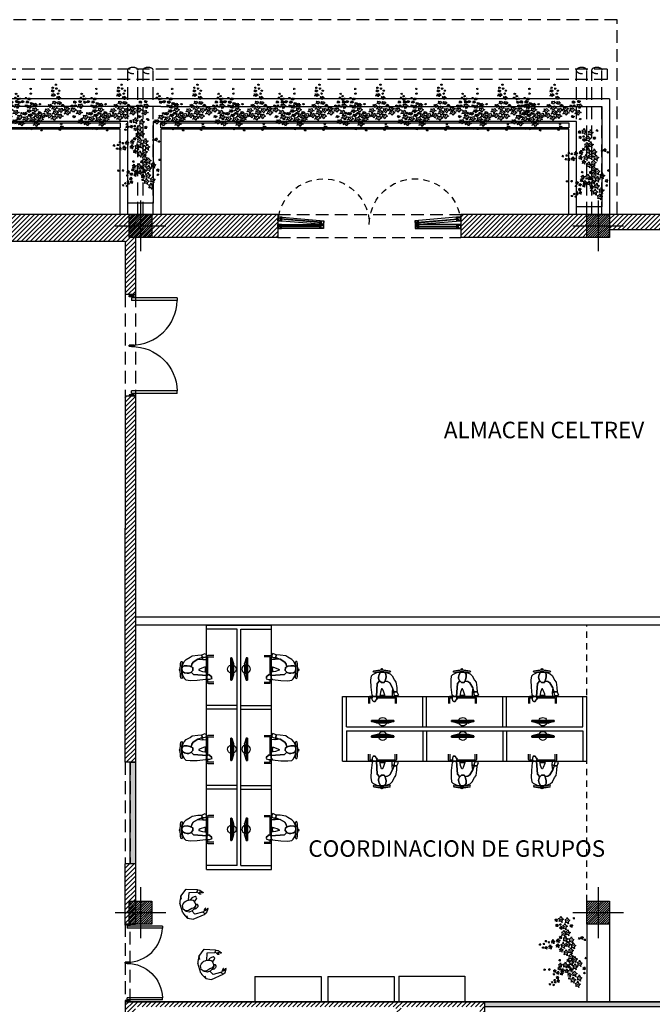
# Model space of a CAD drawing. Units: millimetres. Extents: x -1 to 166, y -10 to 76.
# Drawn here: x 118 to 130, y 52 to 72 of the extents above; entities that cross this region are included whole.
import ezdxf

# ---------------------------------------------------------------- set-up
doc = ezdxf.new("R2010")
doc.units = ezdxf.units.MM
doc.linetypes.add('HIDDEN', pattern=[0.375, 0.25, -0.125])
doc.linetypes.add('M14 Planta alta$0$HIDDEN', pattern=[0.375, 0.25, -0.125])
for name, color, linetype in [('M14 Planta alta$0$Barandal', 1, 'Continuous'), ('M14 Planta alta$0$columnas', 2, 'Continuous'), ('M14 Planta alta$0$HATCH', 8, 'Continuous'), ('M14 Planta alta$0$MB', 4, 'Continuous'), ('M14 Planta alta$0$muros 2a etapa', 7, 'M14 Planta alta$0$HIDDEN'), ('M14 Planta alta$0$Muros-tablaroca', 4, 'Continuous'), ('M14 Planta alta$0$Proy', 1, 'HIDDEN'), ('M14 Planta alta$0$TRAMA', 7, 'Continuous'), ('M14 Planta alta$0$VEGETACION', 98, 'Continuous'), ('M14 Planta alta$0$ventaneria', 5, 'Continuous'), ('M14 Planta alta$1$Muros', 6, 'Continuous'), ('Muebles', 1, 'Continuous'), ('texto-01', 3, 'Continuous')]:
    doc.layers.add(name, color=color, linetype=linetype)
doc.styles.add('texto-01', font='GOTHIC.TTF', dxfattribs={"height": 0.125})
pattern_1 = [(45, (-0.02047, -0.009093), (-0.04490128, 0.04490128), [])]
pattern_2 = [(45, (-0.02047, -0.009093), (-0.04490128, 0.04490128), [])]

# ---------------------------------------------------------------- blocks, each defined once
blk = doc.blocks.new('M14 Planta alta$0$11')
for centre, radius in [((-0.827, 0.398), 0.00113), ((-0.418, 0.484), 0.00189), ((-0.418, 0.425), 0.00113), ((-0.37, 0.532), 0.00113), ((-0.013, 0.48), 0.00113), ((0.18, 0.41), 0.00189), ((0.27, 0.396), 0.00113), ((-0.805, 0.262), 0.00378), ((-0.699, 0.193), 0.00378), ((-0.689, 0.322), 0.00189), ((-0.571, 0.224), 0.00378), ((-0.417, 0.266), 0.00378), ((-0.299, 0.282), 0.00378), ((-0.21, 0.216), 0.00378), ((-0.097, 0.194), 0.00378), ((-0.03, 0.26), 0.00378), ((0.065, 0.339), 0.00378), ((0.115, 0.237), 0.00378), ((0.249, 0.2), 0.00378), ((0.348, 0.276), 0.00378), ((0.465, 0.221), 0.00378), ((-0.857, 0.053), 0.00189), ((-0.852, 0.142), 0.00378), ((-0.755, 0.115), 0.00113), ((-0.753, 0.046), 0.00189), ((-0.689, 0.113), 0.00189), ((-0.574, 0.147), 0.00378), ((-0.507, 0.07), 0.00189), ((-0.457, 0.157), 0.00378), ((-0.453, 0.012), 0.00265), ((-0.343, 0.185), 0.00378), ((-0.342, 0.09), 0.00378), ((-0.261, 0.035), 0.00265), ((-0.193, 0.118), 0.00378), ((-0.036, 0.13), 0.00189), ((0.024, 0.177), 0.00378), ((0.046, 0.058), 0.00378), ((0.089, 0.122), 0.00189), ((0.157, 0.152), 0.00265), ((0.166, 0.064), 0.00265), ((0.249, 0.103), 0.00265), ((0.316, 0.083), 0.00113), ((0.362, 0.149), 0.00378), ((-0.459, -0.174), 0.00113), ((-0.452, -0.092), 0.00265), ((-0.36, -0.163), 0.00265), ((-0.358, -0.014), 0.00265), ((-0.071, -0.032), 0.00113), ((0.028, -0.037), 0.00265), ((0.087, -0.073), 0.00189), ((0.118, -0.169), 0.00189), ((0.136, -0.015), 0.00265), ((0.167, -0.116), 0.00189), ((0.196, -0.045), 0.00189), ((0.255, -0.14), 0.00189), ((0.322, -0.14), 0.00189), ((-0.491, -0.226), 0.00113), ((-0.447, -0.353), 0.00113), ((-0.445, -0.277), 0.00113), ((-0.376, -0.305), 0.00113), ((-0.365, -0.247), 0.00189), ((0.056, -0.36), 0.00113), ((0.069, -0.267), 0.00113), ((0.179, -0.198), 0.00113), ((0.296, -0.205), 0.00113), ((0.327, -0.262), 0.00113), ((0.339, -0.202), 0.00113), ((0.356, -0.313), 0.00113), ((0.383, -0.241), 0.00113)]:
    blk.add_circle(centre, radius)
for centre, radius, start, end in [((-0.844, 0.421), 0.0187, 264.2607, 339.7405), ((-0.849, 0.389), 0.0135, 349.0057, 74.7855), ((-0.827, 0.375), 0.0145, 45.4699, 126.0589), ((-0.812, 0.416), 0.0143, 184.8227, 286.8149), ((-0.807, 0.391), 0.0114, 94.3229, 206.9525), ((-0.446, 0.522), 0.0311, 264.2607, 339.7405), ((-0.455, 0.469), 0.0224, 349.0057, 74.7855), ((-0.434, 0.448), 0.0187, 264.2607, 339.7405), ((-0.439, 0.417), 0.0135, 349.0057, 74.7855), ((-0.418, 0.445), 0.0241, 45.4699, 126.0589), ((-0.418, 0.403), 0.0145, 45.4699, 126.0589), ((-0.402, 0.443), 0.0143, 184.8227, 286.8149), ((-0.393, 0.513), 0.0238, 184.8227, 286.8149), ((-0.397, 0.418), 0.0114, 94.3229, 206.9525), ((-0.384, 0.471), 0.0191, 94.3229, 206.9525), ((-0.386, 0.555), 0.0187, 264.2607, 339.7405), ((-0.391, 0.523), 0.0135, 349.0057, 74.7855), ((-0.37, 0.509), 0.0145, 45.4699, 126.0589), ((-0.354, 0.549), 0.0143, 184.8227, 286.8149), ((-0.349, 0.524), 0.0114, 94.3229, 206.9525), ((-0.029, 0.503), 0.0187, 264.2607, 339.7405), ((-0.035, 0.472), 0.0135, 349.0057, 74.7855), ((-0.013, 0.457), 0.0145, 45.4699, 126.0589), ((0.002, 0.498), 0.0143, 184.8227, 286.8149), ((0.007, 0.473), 0.0114, 94.3229, 206.9525), ((0.011, 0.415), 0.0622, 264.2607, 339.7405), ((0.116, 0.398), 0.0475, 184.8227, 286.8149), ((0.153, 0.448), 0.0311, 264.2607, 339.7405), ((0.144, 0.396), 0.0224, 349.0057, 74.7855), ((0.18, 0.372), 0.0241, 45.4699, 126.0589), ((0.206, 0.439), 0.0238, 184.8227, 286.8149), ((0.214, 0.398), 0.0191, 94.3229, 206.9525), ((0.253, 0.419), 0.0187, 264.2607, 339.7405), ((0.248, 0.388), 0.0135, 349.0057, 74.7855), ((0.27, 0.373), 0.0145, 45.4699, 126.0589), ((0.285, 0.414), 0.0143, 184.8227, 286.8149), ((0.29, 0.389), 0.0114, 94.3229, 206.9525), ((-0.907, 0.218), 0.0622, 264.2607, 339.7405), ((-0.86, 0.338), 0.0622, 264.2607, 339.7405), ((-0.878, 0.233), 0.0449, 349.0057, 74.7855), ((-0.801, 0.201), 0.0475, 184.8227, 286.8149), ((-0.806, 0.186), 0.0483, 45.4699, 126.0589), ((-0.755, 0.321), 0.0475, 184.8227, 286.8149), ((-0.738, 0.237), 0.0382, 94.3229, 206.9525), ((-0.754, 0.27), 0.0622, 264.2607, 339.7405), ((-0.772, 0.165), 0.0449, 349.0057, 74.7855), ((-0.717, 0.361), 0.0311, 264.2607, 339.7405), ((-0.726, 0.308), 0.0224, 349.0057, 74.7855), ((-0.689, 0.284), 0.0241, 45.4699, 126.0589), ((-0.648, 0.252), 0.0475, 184.8227, 286.8149), ((-0.664, 0.352), 0.0238, 184.8227, 286.8149), ((-0.655, 0.31), 0.0191, 94.3229, 206.9525), ((-0.632, 0.169), 0.0382, 94.3229, 206.9525), ((-0.629, 0.223), 0.0622, 264.2607, 339.7405), ((-0.625, 0.301), 0.0622, 264.2607, 339.7405), ((-0.643, 0.195), 0.0449, 349.0057, 74.7855), ((-0.571, 0.148), 0.0483, 45.4699, 126.0589), ((-0.523, 0.206), 0.0475, 184.8227, 286.8149), ((-0.52, 0.283), 0.0475, 184.8227, 286.8149), ((-0.503, 0.2), 0.0382, 94.3229, 206.9525), ((-0.512, 0.233), 0.0622, 264.2607, 339.7405), ((-0.472, 0.343), 0.0622, 264.2607, 339.7405), ((-0.49, 0.238), 0.0449, 349.0057, 74.7855), ((-0.406, 0.216), 0.0475, 184.8227, 286.8149), ((-0.418, 0.19), 0.0483, 45.4699, 126.0589), ((-0.366, 0.325), 0.0475, 184.8227, 286.8149), ((-0.398, 0.261), 0.0622, 264.2607, 339.7405), ((-0.416, 0.156), 0.0449, 349.0057, 74.7855), ((-0.35, 0.242), 0.0382, 94.3229, 206.9525), ((-0.354, 0.359), 0.0622, 264.2607, 339.7405), ((-0.372, 0.253), 0.0449, 349.0057, 74.7855), ((-0.292, 0.244), 0.0475, 184.8227, 286.8149), ((-0.299, 0.206), 0.0483, 45.4699, 126.0589), ((-0.275, 0.16), 0.0382, 94.3229, 206.9525), ((-0.248, 0.341), 0.0475, 184.8227, 286.8149), ((-0.265, 0.293), 0.0622, 264.2607, 339.7405), ((-0.283, 0.188), 0.0449, 349.0057, 74.7855), ((-0.232, 0.258), 0.0382, 94.3229, 206.9525), ((-0.159, 0.275), 0.0475, 184.8227, 286.8149), ((-0.143, 0.192), 0.0382, 94.3229, 206.9525), ((-0.152, 0.271), 0.0622, 264.2607, 339.7405), ((-0.17, 0.166), 0.0449, 349.0057, 74.7855), ((-0.046, 0.253), 0.0475, 184.8227, 286.8149), ((-0.085, 0.337), 0.0622, 264.2607, 339.7405), ((-0.103, 0.232), 0.0449, 349.0057, 74.7855), ((-0.029, 0.17), 0.0382, 94.3229, 206.9525), ((-0.03, 0.184), 0.0483, 45.4699, 126.0589), ((-0.031, 0.254), 0.0622, 264.2607, 339.7405), ((0.021, 0.319), 0.0475, 184.8227, 286.8149), ((0.038, 0.236), 0.0382, 94.3229, 206.9525), ((-0.007, 0.31), 0.0449, 349.0057, 74.7855), ((0.074, 0.236), 0.0475, 184.8227, 286.8149), ((0.065, 0.263), 0.0483, 45.4699, 126.0589), ((0.06, 0.314), 0.0622, 264.2607, 339.7405), ((0.042, 0.208), 0.0449, 349.0057, 74.7855), ((0.115, 0.161), 0.0483, 45.4699, 126.0589), ((0.133, 0.314), 0.0382, 94.3229, 206.9525), ((0.166, 0.296), 0.0475, 184.8227, 286.8149), ((0.182, 0.213), 0.0382, 94.3229, 206.9525), ((0.194, 0.277), 0.0622, 264.2607, 339.7405), ((0.176, 0.171), 0.0449, 349.0057, 74.7855), ((0.3, 0.259), 0.0475, 184.8227, 286.8149), ((0.316, 0.176), 0.0382, 94.3229, 206.9525), ((0.293, 0.352), 0.0622, 264.2607, 339.7405), ((0.275, 0.247), 0.0449, 349.0057, 74.7855), ((0.307, 0.225), 0.0622, 264.2607, 339.7405), ((0.348, 0.199), 0.0483, 45.4699, 126.0589), ((0.399, 0.335), 0.0475, 184.8227, 286.8149), ((0.413, 0.208), 0.0475, 184.8227, 286.8149), ((0.416, 0.251), 0.0382, 94.3229, 206.9525), ((0.41, 0.297), 0.0622, 264.2607, 339.7405), ((0.392, 0.192), 0.0449, 349.0057, 74.7855), ((0.516, 0.28), 0.0475, 184.8227, 286.8149), ((0.532, 0.196), 0.0382, 94.3229, 206.9525), ((-0.925, 0.113), 0.0449, 349.0057, 74.7855), ((-0.885, 0.092), 0.0311, 264.2607, 339.7405), ((-0.894, 0.039), 0.0224, 349.0057, 74.7855), ((-0.852, 0.066), 0.0483, 45.4699, 126.0589), ((-0.857, 0.015), 0.0241, 45.4699, 126.0589), ((-0.832, 0.083), 0.0238, 184.8227, 286.8149), ((-0.823, 0.041), 0.0191, 94.3229, 206.9525), ((-0.784, 0.117), 0.0382, 94.3229, 206.9525), ((-0.78, 0.085), 0.0311, 264.2607, 339.7405), ((-0.789, 0.032), 0.0224, 349.0057, 74.7855), ((-0.772, 0.138), 0.0187, 264.2607, 339.7405), ((-0.777, 0.107), 0.0135, 349.0057, 74.7855), ((-0.753, 0.008), 0.0241, 45.4699, 126.0589), ((-0.755, 0.092), 0.0145, 45.4699, 126.0589), ((-0.74, 0.133), 0.0143, 184.8227, 286.8149), ((-0.727, 0.076), 0.0238, 184.8227, 286.8149), ((-0.735, 0.108), 0.0114, 94.3229, 206.9525), ((-0.719, 0.034), 0.0191, 94.3229, 206.9525), ((-0.7, 0.117), 0.0483, 45.4699, 126.0589), ((-0.717, 0.152), 0.0311, 264.2607, 339.7405), ((-0.726, 0.099), 0.0224, 349.0057, 74.7855), ((-0.689, 0.075), 0.0241, 45.4699, 126.0589), ((-0.664, 0.143), 0.0238, 184.8227, 286.8149), ((-0.655, 0.101), 0.0191, 94.3229, 206.9525), ((-0.647, 0.118), 0.0449, 349.0057, 74.7855), ((-0.574, 0.071), 0.0483, 45.4699, 126.0589), ((-0.507, 0.122), 0.0382, 94.3229, 206.9525), ((-0.535, 0.109), 0.0311, 264.2607, 339.7405), ((-0.544, 0.056), 0.0224, 349.0057, 74.7855), ((-0.508, 0.032), 0.0241, 45.4699, 126.0589), ((-0.53, 0.128), 0.0449, 349.0057, 74.7855), ((-0.482, 0.1), 0.0238, 184.8227, 286.8149), ((-0.492, 0.065), 0.0435, 264.2607, 339.7405), ((-0.504, -0.009), 0.0314, 349.0057, 74.7855), ((-0.474, 0.058), 0.0191, 94.3229, 206.9525), ((-0.458, 0.08), 0.0483, 45.4699, 126.0589), ((-0.418, 0.053), 0.0333, 184.8227, 286.8149), ((-0.406, -0.006), 0.0267, 94.3229, 206.9525), ((-0.39, 0.132), 0.0382, 94.3229, 206.9525), ((-0.396, 0.166), 0.0622, 264.2607, 339.7405), ((-0.414, 0.061), 0.0449, 349.0057, 74.7855), ((-0.397, 0.04), 0.0435, 264.2607, 339.7405), ((-0.343, 0.108), 0.0483, 45.4699, 126.0589), ((-0.342, 0.014), 0.0483, 45.4699, 126.0589), ((-0.323, 0.027), 0.0333, 184.8227, 286.8149), ((-0.291, 0.149), 0.0475, 184.8227, 286.8149), ((-0.274, 0.065), 0.0382, 94.3229, 206.9525), ((-0.299, 0.088), 0.0435, 264.2607, 339.7405), ((-0.312, 0.015), 0.0314, 349.0057, 74.7855), ((-0.261, -0.019), 0.0338, 45.4699, 126.0589), ((-0.225, 0.076), 0.0333, 184.8227, 286.8149), ((-0.248, 0.194), 0.0622, 264.2607, 339.7405), ((-0.266, 0.089), 0.0449, 349.0057, 74.7855), ((-0.214, 0.017), 0.0267, 94.3229, 206.9525), ((-0.211, 0.14), 0.0483, 45.4699, 126.0589), ((-0.193, 0.042), 0.0483, 45.4699, 126.0589), ((-0.142, 0.177), 0.0475, 184.8227, 286.8149), ((-0.126, 0.093), 0.0382, 94.3229, 206.9525), ((-0.097, 0.118), 0.0483, 45.4699, 126.0589), ((-0.063, 0.169), 0.0311, 264.2607, 339.7405), ((-0.072, 0.116), 0.0224, 349.0057, 74.7855), ((-0.036, 0.092), 0.0241, 45.4699, 126.0589), ((-0.049, 0.149), 0.0449, 349.0057, 74.7855), ((-0.01, 0.16), 0.0238, 184.8227, 286.8149), ((-0.002, 0.118), 0.0191, 94.3229, 206.9525), ((-0.009, 0.135), 0.0622, 264.2607, 339.7405), ((-0.027, 0.029), 0.0449, 349.0057, 74.7855), ((-0.011, 0.016), 0.0435, 264.2607, 339.7405), ((0.023, 0.101), 0.0483, 45.4699, 126.0589), ((0.045, -0.018), 0.0483, 45.4699, 126.0589), ((0.063, 0.004), 0.0333, 184.8227, 286.8149), ((0.096, 0.117), 0.0475, 184.8227, 286.8149), ((0.091, 0.153), 0.0382, 94.3229, 206.9525), ((0.061, 0.16), 0.0311, 264.2607, 339.7405), ((0.052, 0.108), 0.0224, 349.0057, 74.7855), ((0.088, 0.084), 0.0241, 45.4699, 126.0589), ((0.113, 0.034), 0.0382, 94.3229, 206.9525), ((0.114, 0.151), 0.0238, 184.8227, 286.8149), ((0.097, 0.038), 0.0435, 264.2607, 339.7405), ((0.122, 0.11), 0.0191, 94.3229, 206.9525), ((0.118, 0.205), 0.0435, 264.2607, 339.7405), ((0.106, 0.131), 0.0314, 349.0057, 74.7855), ((0.128, 0.117), 0.0435, 264.2607, 339.7405), ((0.115, 0.044), 0.0314, 349.0057, 74.7855), ((0.156, 0.098), 0.0338, 45.4699, 126.0589), ((0.171, 0.026), 0.0333, 184.8227, 286.8149), ((0.166, 0.011), 0.0338, 45.4699, 126.0589), ((0.192, 0.193), 0.0333, 184.8227, 286.8149), ((0.202, 0.105), 0.0333, 184.8227, 286.8149), ((0.204, 0.134), 0.0267, 94.3229, 206.9525), ((0.214, 0.047), 0.0267, 94.3229, 206.9525), ((0.211, 0.156), 0.0435, 264.2607, 339.7405), ((0.198, 0.083), 0.0314, 349.0057, 74.7855), ((0.249, 0.124), 0.0483, 45.4699, 126.0589), ((0.249, 0.049), 0.0338, 45.4699, 126.0589), ((0.285, 0.144), 0.0333, 184.8227, 286.8149), ((0.296, 0.086), 0.0267, 94.3229, 206.9525), ((0.3, 0.106), 0.0187, 264.2607, 339.7405), ((0.294, 0.074), 0.0135, 349.0057, 74.7855), ((0.289, 0.12), 0.0449, 349.0057, 74.7855), ((0.316, 0.06), 0.0145, 45.4699, 126.0589), ((0.331, 0.1), 0.0143, 184.8227, 286.8149), ((0.336, 0.075), 0.0114, 94.3229, 206.9525), ((0.362, 0.072), 0.0483, 45.4699, 126.0589), ((0.43, 0.124), 0.0382, 94.3229, 206.9525), ((0.465, 0.144), 0.0483, 45.4699, 126.0589), ((-0.491, -0.038), 0.0435, 264.2607, 339.7405), ((-0.503, -0.112), 0.0314, 349.0057, 74.7855), ((-0.475, -0.151), 0.0187, 264.2607, 339.7405), ((-0.481, -0.183), 0.0135, 349.0057, 74.7855), ((-0.454, -0.042), 0.0338, 45.4699, 126.0589), ((-0.452, -0.145), 0.0338, 45.4699, 126.0589), ((-0.459, -0.197), 0.0145, 45.4699, 126.0589), ((-0.443, -0.157), 0.0143, 184.8227, 286.8149), ((-0.417, -0.051), 0.0333, 184.8227, 286.8149), ((-0.438, -0.182), 0.0114, 94.3229, 206.9525), ((-0.405, -0.109), 0.0267, 94.3229, 206.9525), ((-0.398, -0.109), 0.0435, 264.2607, 339.7405), ((-0.411, -0.183), 0.0314, 349.0057, 74.7855), ((-0.409, -0.034), 0.0314, 349.0057, 74.7855), ((-0.36, -0.216), 0.0338, 45.4699, 126.0589), ((-0.359, -0.067), 0.0338, 45.4699, 126.0589), ((-0.324, -0.121), 0.0333, 184.8227, 286.8149), ((-0.312, -0.18), 0.0267, 94.3229, 206.9525), ((-0.311, -0.031), 0.0267, 94.3229, 206.9525), ((-0.088, -0.009), 0.0187, 264.2607, 339.7405), ((-0.093, -0.041), 0.0135, 349.0057, 74.7855), ((-0.071, -0.055), 0.0145, 45.4699, 126.0589), ((-0.056, -0.014), 0.0143, 184.8227, 286.8149), ((-0.051, -0.04), 0.0114, 94.3229, 206.9525), ((-0.023, -0.057), 0.0314, 349.0057, 74.7855), ((0.027, -0.091), 0.0338, 45.4699, 126.0589), ((0.075, -0.054), 0.0267, 94.3229, 206.9525), ((0.06, -0.035), 0.0311, 264.2607, 339.7405), ((0.051, -0.087), 0.0224, 349.0057, 74.7855), ((0.087, -0.111), 0.0241, 45.4699, 126.0589), ((0.09, -0.131), 0.0311, 264.2607, 339.7405), ((0.081, -0.183), 0.0224, 349.0057, 74.7855), ((0.113, -0.043), 0.0238, 184.8227, 286.8149), ((0.085, -0.035), 0.0314, 349.0057, 74.7855), ((0.121, -0.085), 0.0191, 94.3229, 206.9525), ((0.118, -0.207), 0.0241, 45.4699, 126.0589), ((0.136, -0.069), 0.0338, 45.4699, 126.0589), ((0.143, -0.14), 0.0238, 184.8227, 286.8149), ((0.152, -0.181), 0.0191, 94.3229, 206.9525), ((0.139, -0.077), 0.0311, 264.2607, 339.7405), ((0.13, -0.13), 0.0224, 349.0057, 74.7855), ((0.166, -0.154), 0.0241, 45.4699, 126.0589), ((0.183, -0.032), 0.0267, 94.3229, 206.9525), ((0.163, -0.175), 0.0187, 264.2607, 339.7405), ((0.168, -0.007), 0.0311, 264.2607, 339.7405), ((0.159, -0.059), 0.0224, 349.0057, 74.7855), ((0.192, -0.086), 0.0238, 184.8227, 286.8149), ((0.194, -0.181), 0.0143, 184.8227, 286.8149), ((0.196, -0.083), 0.0241, 45.4699, 126.0589), ((0.2, -0.128), 0.0191, 94.3229, 206.9525), ((0.221, -0.015), 0.0238, 184.8227, 286.8149), ((0.229, -0.057), 0.0191, 94.3229, 206.9525), ((0.228, -0.102), 0.0311, 264.2607, 339.7405), ((0.219, -0.154), 0.0224, 349.0057, 74.7855), ((0.255, -0.178), 0.0241, 45.4699, 126.0589), ((0.281, -0.11), 0.0238, 184.8227, 286.8149), ((0.289, -0.152), 0.0191, 94.3229, 206.9525), ((0.279, -0.182), 0.0187, 264.2607, 339.7405), ((0.295, -0.102), 0.0311, 264.2607, 339.7405), ((0.286, -0.154), 0.0224, 349.0057, 74.7855), ((0.311, -0.188), 0.0143, 184.8227, 286.8149), ((0.322, -0.178), 0.0241, 45.4699, 126.0589), ((0.322, -0.179), 0.0187, 264.2607, 339.7405), ((0.348, -0.11), 0.0238, 184.8227, 286.8149), ((0.356, -0.152), 0.0191, 94.3229, 206.9525), ((0.354, -0.184), 0.0143, 184.8227, 286.8149), ((-0.508, -0.203), 0.0187, 264.2607, 339.7405), ((-0.513, -0.234), 0.0135, 349.0057, 74.7855), ((-0.491, -0.249), 0.0145, 45.4699, 126.0589), ((-0.476, -0.208), 0.0143, 184.8227, 286.8149), ((-0.471, -0.233), 0.0114, 94.3229, 206.9525), ((-0.463, -0.33), 0.0187, 264.2607, 339.7405), ((-0.469, -0.361), 0.0135, 349.0057, 74.7855), ((-0.461, -0.254), 0.0187, 264.2607, 339.7405), ((-0.467, -0.286), 0.0135, 349.0057, 74.7855), ((-0.447, -0.376), 0.0145, 45.4699, 126.0589), ((-0.445, -0.3), 0.0145, 45.4699, 126.0589), ((-0.431, -0.335), 0.0143, 184.8227, 286.8149), ((-0.43, -0.26), 0.0143, 184.8227, 286.8149), ((-0.426, -0.36), 0.0114, 94.3229, 206.9525), ((-0.425, -0.285), 0.0114, 94.3229, 206.9525), ((-0.392, -0.208), 0.0311, 264.2607, 339.7405), ((-0.401, -0.261), 0.0224, 349.0057, 74.7855), ((-0.393, -0.282), 0.0187, 264.2607, 339.7405), ((-0.398, -0.313), 0.0135, 349.0057, 74.7855), ((-0.377, -0.328), 0.0145, 45.4699, 126.0589), ((-0.365, -0.285), 0.0241, 45.4699, 126.0589), ((-0.361, -0.287), 0.0143, 184.8227, 286.8149), ((-0.356, -0.312), 0.0114, 94.3229, 206.9525), ((-0.34, -0.217), 0.0238, 184.8227, 286.8149), ((-0.331, -0.259), 0.0191, 94.3229, 206.9525), ((0.039, -0.337), 0.0187, 264.2607, 339.7405), ((0.034, -0.368), 0.0135, 349.0057, 74.7855), ((0.056, -0.382), 0.0145, 45.4699, 126.0589), ((0.053, -0.244), 0.0187, 264.2607, 339.7405), ((0.047, -0.276), 0.0135, 349.0057, 74.7855), ((0.071, -0.342), 0.0143, 184.8227, 286.8149), ((0.069, -0.29), 0.0145, 45.4699, 126.0589), ((0.076, -0.367), 0.0114, 94.3229, 206.9525), ((0.085, -0.249), 0.0143, 184.8227, 286.8149), ((0.09, -0.274), 0.0114, 94.3229, 206.9525), ((0.157, -0.207), 0.0135, 349.0057, 74.7855), ((0.179, -0.221), 0.0145, 45.4699, 126.0589), ((0.199, -0.206), 0.0114, 94.3229, 206.9525), ((0.274, -0.214), 0.0135, 349.0057, 74.7855), ((0.296, -0.228), 0.0145, 45.4699, 126.0589), ((0.316, -0.213), 0.0114, 94.3229, 206.9525), ((0.31, -0.239), 0.0187, 264.2607, 339.7405), ((0.305, -0.27), 0.0135, 349.0057, 74.7855), ((0.326, -0.285), 0.0145, 45.4699, 126.0589), ((0.317, -0.21), 0.0135, 349.0057, 74.7855), ((0.342, -0.244), 0.0143, 184.8227, 286.8149), ((0.338, -0.225), 0.0145, 45.4699, 126.0589), ((0.347, -0.269), 0.0114, 94.3229, 206.9525), ((0.339, -0.29), 0.0187, 264.2607, 339.7405), ((0.334, -0.322), 0.0135, 349.0057, 74.7855), ((0.359, -0.209), 0.0114, 94.3229, 206.9525), ((0.356, -0.336), 0.0145, 45.4699, 126.0589), ((0.371, -0.296), 0.0143, 184.8227, 286.8149), ((0.376, -0.321), 0.0114, 94.3229, 206.9525), ((0.367, -0.218), 0.0187, 264.2607, 339.7405), ((0.361, -0.25), 0.0135, 349.0057, 74.7855), ((0.383, -0.264), 0.0145, 45.4699, 126.0589), ((0.398, -0.224), 0.0143, 184.8227, 286.8149), ((0.403, -0.249), 0.0114, 94.3229, 206.9525)]:
    blk.add_arc(centre, radius, start, end)
blk = doc.blocks.new('M14 Planta alta$0$patatipo01')
at = {"layer": 'M14 Planta alta$0$Barandal', "elevation": 0}
blk.add_lwpolyline([(1.725, 8.6), (1.725, 0.4), (1.625, 0.4), (1.625, 8.6), (1.725, 8.6)], dxfattribs=at)
at = {"layer": 'M14 Planta alta$0$MB'}
for p, q in [((2.05, -0.4), (2.05, 8.6)), ((2.2, -0.4), (2.2, 8.6)), ((1.6, 0.25), (1.6, 0.25)), ((1.6, -0.4), (-0.075, -0.4))]:
    blk.add_line(p, q, dxfattribs=at)
at = {"layer": 'M14 Planta alta$0$MB', "elevation": 0}
for points in [[(-0.075, 0.4), (1.6, 0.4), (1.6, 8.6)], [(1.75, -0.4), (1.75, -0.25), (0.15, -0.25), (0.15, 0.25), (1.75, 0.25), (1.75, 8.6)]]:
    blk.add_lwpolyline(points, dxfattribs=at)
at = {"layer": 'M14 Planta alta$0$Proy'}
for p, q in [((-0.075, 0.25), (2.756, 0.25)), ((-0.075, 0.05), (2.756, 0.05)), ((-0.075, -0.05), (2.756, -0.05)), ((-0.075, -0.25), (2.756, -0.25))]:
    blk.add_line(p, q, dxfattribs=at)
for centre in [(2.756, 0.15), (2.756, -0.15)]:
    blk.add_ellipse(centre, major_axis=(0, 0.1), ratio=0.652702, dxfattribs=at)
at = {"layer": 'M14 Planta alta$0$VEGETACION'}
for p, rotation in [((2.05, 8.259), 99.99999998903867), ((2.05, 7.059), 99.99999998903867), ((2.05, 5.859), 99.99999998903867), ((2.05, 4.478), 99.99999998903867), ((2.05, 3.287), 99.99999998903867), ((2.05, 2.042), 99.99999998903867), ((2.05, 0.751), 99.99999998903867), ((0.903, 0.095), 189.9999999890387)]:
    blk.add_blockref('M14 Planta alta$0$11', p, dxfattribs=dict(at, rotation=rotation))
blk = doc.blocks.new('M14 Planta alta$0$patatipo05')
at = {"layer": 'M14 Planta alta$0$Barandal', "elevation": 0}
blk.add_lwpolyline([(-8.6, 1.725), (-0.575, 1.725), (-0.575, 1.625), (-8.6, 1.625), (-8.6, 1.725)], dxfattribs=at)
at = {"layer": 'M14 Planta alta$0$MB'}
for p, q in [((0.225, 2.2), (-8.6, 2.2)), ((0.225, 2.2), (0.225, -0.075)), ((-0.425, 1.6), (-0.425, 1.6))]:
    blk.add_line(p, q, dxfattribs=at)
at = {"layer": 'M14 Planta alta$0$MB', "elevation": 0}
for points in [[(-8.6, 2.05), (0.075, 2.05), (0.075, 0.075), (-0.425, 0.075), (-0.425, 1.75), (-8.6, 1.75)], [(-0.575, -0.075), (-0.575, 1.6), (-8.6, 1.6)]]:
    blk.add_lwpolyline(points, dxfattribs=at)
at = {"layer": 'M14 Planta alta$0$Proy'}
for p, q in [((-0.425, -0.075), (-0.425, 2.756)), ((-0.225, -0.075), (-0.225, 2.756)), ((-0.125, -0.075), (-0.125, 2.756)), ((0.075, -0.075), (0.075, 2.756))]:
    blk.add_line(p, q, dxfattribs=at)
for centre in [(-0.325, 2.756), (-0.025, 2.756)]:
    blk.add_ellipse(centre, major_axis=(-0.1, 0), ratio=0.652702, dxfattribs=at)
at = {"layer": 'M14 Planta alta$0$VEGETACION'}
for p, rotation in [((-8.259, 2.05), 189.999999989039), ((-7.059, 2.05), 189.999999989039), ((-5.859, 2.05), 189.999999989039), ((-4.659, 2.05), 189.999999989039), ((-3.459, 2.05), 189.999999989039), ((-2.259, 2.05), 189.999999989039), ((-1.234, 2.05), 189.999999989039), ((-0.27, 0.693), 279.999999989039)]:
    blk.add_blockref('M14 Planta alta$0$11', p, dxfattribs=dict(at, rotation=rotation))
blk = doc.blocks.new('M14 Planta alta$0$c45')
at = {"layer": 'M14 Planta alta$0$columnas'}
h = blk.add_hatch(dxfattribs=at)
h.set_pattern_fill('ANSI31', color=30, scale=0.01, style=0)
h.paths.add_polyline_path([(-0.225, 0.225), (0.225, 0.225), (0.225, -0.225), (-0.225, -0.225)])
at = {"layer": 'M14 Planta alta$0$columnas', "color": 7}
blk.add_lwpolyline([(-0.225, 0.225), (0.225, 0.225), (0.225, -0.225), (-0.225, -0.225)], close=True, dxfattribs=at)
at = {"layer": 'M14 Planta alta$0$TRAMA', "color": 5}
for p, q in [((0, 0.5), (0, -0.5)), ((0, 0.5), (0, -0.5)), ((-0.5, 0), (0.5, 0)), ((-0.5, 0), (0.5, 0)), ((-0.5, 0), (0.5, 0))]:
    blk.add_line(p, q, dxfattribs=at)
blk = doc.blocks.new('M14 Planta alta$0$pta-al-90')
at = {"layer": 'M14 Planta alta$0$ventaneria', "color": 150}
for p, q in [((0.85, 0.005), (0.05, 0.005)), ((0.85, -0.005), (0.05, -0.005))]:
    blk.add_line(p, q, dxfattribs=at)
at = {"layer": 'M14 Planta alta$0$ventaneria', "color": 1}
blk.add_lwpolyline([(0, 0.0375), (0, -0.0375), (0.9, -0.0375), (0.9, 0.0375)], close=True, dxfattribs=at)
at = {"layer": 'M14 Planta alta$0$ventaneria', "color": 5}
for points in [[(0.075, -0.0075), (0.075, -0.0375), (0, -0.0375), (0, 0.0375), (0.075, 0.0375), (0.075, 0.0075), (0.05, 0.0075), (0.05, -0.0075)], [(0.0675, -0.015), (0.0675, -0.03), (0.0075, -0.03), (0.0075, 0.03), (0.0675, 0.03), (0.0675, 0.015), (0.0425, 0.015), (0.0425, -0.015)], [(0.825, -0.0075), (0.825, -0.0375), (0.9, -0.0375), (0.9, 0.0375), (0.825, 0.0375), (0.825, 0.0075), (0.85, 0.0075), (0.85, -0.0075)], [(0.8325, -0.015), (0.8325, -0.03), (0.8925, -0.03), (0.8925, 0.03), (0.8325, 0.03), (0.8325, 0.015), (0.8575, 0.015), (0.8575, -0.015)]]:
    blk.add_lwpolyline(points, close=True, dxfattribs=at)
blk = doc.blocks.new('*U61')
at = {"layer": 'M14 Planta alta$0$Proy', "ltscale": 0.5}
for centre, start, end in [((1.5, -0.038), 189.7802, 0), ((3.3, -0.038), 180, 350.2198)]:
    blk.add_arc(centre, 0.9, start, end, dxfattribs=at)
blk.add_blockref('M14 Planta alta$0$pta-al-90', (0.6, 0))
at = {"xscale": -1}
blk.add_blockref('M14 Planta alta$0$pta-al-90', (4.2, 0), dxfattribs=at)
at = {"rotation": 4.999999999999949}
blk.add_blockref('M14 Planta alta$0$pta-al-90', (0.607, -0.153), dxfattribs=at)
at = {"xscale": -1, "rotation": 355.0000000000178}
blk.add_blockref('M14 Planta alta$0$pta-al-90', (4.193, -0.153), dxfattribs=at)
blk = doc.blocks.new('M14 Planta alta$0$M14 Planta alta$0$puerta')
for p, q in [((-0.305, 0.397), (-0.305, -0.503)), ((-0.305, 0.397), (-0.255, 0.397)), ((-0.255, 0.397), (-0.255, -0.503)), ((-0.33, -0.453), (-0.355, -0.453)), ((-0.355, -0.453), (-0.355, -0.553)), ((-0.33, -0.553), (-0.355, -0.553)), ((-0.33, -0.453), (-0.33, -0.553)), ((-0.305, -0.503), (-0.255, -0.503)), ((0.645, -0.453), (0.62, -0.453)), ((0.62, -0.453), (0.62, -0.553)), ((0.645, -0.553), (0.62, -0.553)), ((0.645, -0.453), (0.645, -0.553))]:
    blk.add_line(p, q)
blk.add_arc((-0.28, -0.503), 0.9, 0, 88.4082)
blk = doc.blocks.new('HOMBRE')
at = {"color": 8}
for p, q in [((-0.188, 0.056), (-0.218, -0.048)), ((-0.132, 0.075), (-0.188, 0.056)), ((-0.073, 0.146), (0.123, 0.185)), ((-0.069, 0.019), (-0.052, 0.077)), ((-0.051, -0.04), (-0.069, 0.019)), ((-0.052, 0.077), (-0.003, 0.133)), ((-0.031, 0.1), (-0.034, 0.026)), ((-0.034, 0.026), (-0.001, -0.041)), ((-0.003, 0.133), (0.072, 0.139)), ((0.072, 0.139), (0.101, 0.122)), ((0.101, 0.122), (0.137, 0.086)), ((0.137, 0.086), (0.151, 0.066)), ((0.151, 0.066), (0.159, 0.037)), ((0.159, 0.037), (0.166, 0.012)), ((0.305, -0.009), (0.165, 0.014)), ((0.166, 0.012), (0.167, -0.008)), ((0.194, 0.144), (0.257, 0.15)), ((0.257, 0.152), (0.387, 0.038)), ((0.387, 0.038), (0.354, -0.183)), ((-0.218, -0.048), (-0.139, -0.29)), ((-0.125, -0.09), (-0.053, -0.035)), ((-0.096, -0.242), (-0.125, -0.09)), ((-0.012, -0.091), (-0.051, -0.04)), ((-0.021, -0.112), (-0.028, -0.071)), ((0.03, -0.117), (-0.012, -0.091)), ((-0.001, -0.041), (0.012, -0.096)), ((0.012, -0.096), (0.034, -0.116)), ((0.059, -0.122), (0.03, -0.117)), ((0.034, -0.116), (0.059, -0.122)), ((0.136, -0.1), (0.059, -0.122)), ((0.111, -0.106), (0.136, -0.1)), ((0.127, -0.102), (0.127, -0.102)), ((0.155, -0.078), (0.136, -0.1)), ((0.136, -0.1), (0.149, -0.083)), ((0.167, -0.008), (0.155, -0.078)), ((0.201, -0.06), (0.164, -0.024)), ((0.278, -0.201), (0.3, -0.185)), ((0.3, -0.162), (0.305, -0.009)), ((0.307, -0.167), (0.3, -0.162)), ((0.3, -0.185), (0.307, -0.167)), ((0.312, -0.168), (0.307, -0.167)), ((0.329, -0.178), (0.312, -0.168)), ((0.337, -0.176), (0.329, -0.178)), ((0.354, -0.183), (0.337, -0.176)), ((0.348, -0.181), (0.34, -0.232)), ((-0.139, -0.29), (-0.126, -0.276)), ((-0.135, -0.285), (-0.106, -0.328)), ((-0.126, -0.276), (-0.119, -0.274)), ((-0.119, -0.274), (-0.103, -0.255)), ((-0.106, -0.328), (-0.036, -0.358)), ((-0.103, -0.255), (-0.1, -0.253)), ((-0.1, -0.253), (-0.096, -0.247)), ((-0.089, -0.269), (-0.1, -0.253)), ((-0.096, -0.247), (-0.096, -0.242)), ((-0.062, -0.275), (-0.089, -0.269)), ((-0.038, -0.337), (-0.077, -0.297)), ((-0.077, -0.297), (-0.049, -0.298)), ((-0.039, -0.288), (-0.062, -0.275)), ((-0.049, -0.298), (-0.036, -0.306)), ((-0.027, -0.302), (-0.039, -0.288)), ((-0.028, -0.355), (-0.038, -0.337)), ((-0.036, -0.306), (-0.029, -0.308)), ((-0.029, -0.308), (-0.026, -0.306)), ((-0.026, -0.303), (-0.027, -0.302)), ((-0.026, -0.306), (-0.026, -0.303)), ((0.257, -0.24), (0.262, -0.223)), ((0.267, -0.24), (0.257, -0.24)), ((0.262, -0.223), (0.278, -0.201)), ((0.276, -0.227), (0.267, -0.24)), ((0.3, -0.216), (0.276, -0.227)), ((0.28, -0.288), (0.281, -0.268)), ((0.289, -0.288), (0.28, -0.288)), ((0.281, -0.268), (0.3, -0.216)), ((0.34, -0.232), (0.289, -0.288))]:
    blk.add_line(p, q, dxfattribs=at)
for centre, radius, start, end in [((0.097, -0.191), 0.377, 116.7179, 139.127), ((0.097, -0.191), 0.377, 64.8495, 85.9344), ((0.11, -0.055), 0.142, 203.6036, 231.059), ((0.033, -0.124), 0.0436, 252.8777, 309.7746), ((-0.055, -0.123), 0.121, 343.499, 1.4077), ((0.23, -0.039), 0.121, 211.8617, 251.7058), ((0.18, -0.111), 0.0436, 285.4301, 342.3271), ((0.079, -0.135), 0.142, 4.1458, 31.6012), ((-0.035, -0.351), 0.00764, 258.4663, 329.2213)]:
    blk.add_arc(centre, radius, start, end, dxfattribs=at)
blk = doc.blocks.new('tv.flat')
blk.add_line((49.246, -25.872), (50.232, -25.872))
blk.add_lwpolyline([(49.239, -25.924), (49.239, -25.882, -0.331206), (49.246, -25.872), (49.487, -25.8, -0.072993), (49.49, -25.799), (49.987, -25.799, -0.072993), (49.99, -25.8), (50.232, -25.872, -0.331206), (50.239, -25.882), (50.239, -25.924)], format="xyb", close=True)
blk.add_lwpolyline([(49.239, -25.924), (50.239, -25.924), (50.239, -25.882), (49.239, -25.882)], close=True)
blk.add_lwpolyline([(49.993, -25.799), (49.921, -25.82), (49.739, -25.82), (49.557, -25.82), (49.485, -25.799)])
blk = doc.blocks.new('A$C756B7E42')
for p, q in [((0.138, 0.262), (0.137, 0.225)), ((0.137, 0.225), (0.161, 0.212)), ((0.151, 0.286), (0.138, 0.262)), ((0.212, 0.26), (0.151, 0.286)), ((0.161, 0.212), (0.21, 0.21)), ((0.283, 0.183), (0.197, 0.174)), ((0.212, 0.26), (0.21, 0.21)), ((0.21, 0.21), (0.212, 0.26)), ((0.21, 0.21), (0.283, 0.183)), ((0.286, 0.257), (0.212, 0.26)), ((0.283, 0.183), (0.368, 0.131)), ((0.368, 0.131), (0.283, 0.183)), ((0.384, 0.242), (0.286, 0.257)), ((0.42, 0.216), (0.384, 0.242)), ((0.493, 0.176), (0.42, 0.216)), ((0.529, 0.138), (0.493, 0.176)), ((0.197, 0.174), (0.126, 0.176)), ((0.126, 0.049), (0.168, 0.039)), ((0.168, 0.039), (0.241, 0.012)), ((0.241, 0.012), (0.265, -0.001)), ((0.368, 0.131), (0.392, 0.093)), ((0.392, 0.093), (0.368, 0.131)), ((0.377, 0.032), (0.376, -0.017)), ((0.376, -0.017), (0.377, 0.032)), ((0.427, 0.055), (0.377, 0.032)), ((0.377, 0.032), (0.402, 0.043)), ((0.392, 0.093), (0.402, 0.043)), ((0.402, 0.043), (0.392, 0.093)), ((0.402, 0.043), (0.427, 0.055)), ((0.477, 0.066), (0.427, 0.055)), ((0.427, 0.055), (0.477, 0.066)), ((0.526, 0.064), (0.477, 0.066)), ((0.477, 0.066), (0.526, 0.064)), ((0.551, 0.051), (0.526, 0.064)), ((0.526, 0.064), (0.551, 0.051)), ((0.552, 0.088), (0.529, 0.138)), ((0.562, 0.026), (0.551, 0.051)), ((0.551, 0.051), (0.562, 0.026)), ((0.563, 0.038), (0.552, 0.088)), ((0.56, -0.036), (0.562, 0.026)), ((0.562, 0.026), (0.563, 0.038)), ((0.573, 0.017), (0.562, 0.017)), ((0.038, -0.155), (0.037, -0.167)), ((0.037, -0.167), (0.074, -0.18)), ((0.038, -0.155), (0.039, -0.13)), ((0.039, -0.13), (0.038, -0.155)), ((0.039, -0.13), (0.076, -0.106)), ((0.076, -0.106), (0.039, -0.13)), ((0.076, -0.106), (0.077, -0.094)), ((0.077, -0.094), (0.076, -0.106)), ((0.077, -0.094), (0.126, -0.108)), ((0.126, -0.108), (0.077, -0.094)), ((0.099, -0.181), (0.124, -0.17)), ((0.126, -0.108), (0.124, -0.157)), ((0.124, -0.157), (0.126, -0.108)), ((0.124, -0.157), (0.148, -0.183)), ((0.136, -0.17), (0.124, -0.157)), ((0.124, -0.17), (0.136, -0.17)), ((0.202, -0.036), (0.126, -0.048)), ((0.361, -0.091), (0.126, -0.108)), ((0.126, -0.108), (0.361, -0.091)), ((0.265, -0.014), (0.202, -0.036)), ((0.265, -0.001), (0.265, -0.014)), ((0.405, -0.049), (0.361, -0.091)), ((0.361, -0.091), (0.405, -0.049)), ((0.376, -0.017), (0.411, -0.056)), ((0.405, -0.049), (0.376, -0.017)), ((0.411, -0.056), (0.405, -0.049)), ((0.411, -0.056), (0.448, -0.069)), ((0.448, -0.069), (0.411, -0.056)), ((0.448, -0.069), (0.473, -0.07)), ((0.473, -0.07), (0.448, -0.069)), ((0.473, -0.07), (0.522, -0.059)), ((0.522, -0.059), (0.473, -0.07)), ((0.493, -0.194), (0.519, -0.17)), ((0.519, -0.17), (0.545, -0.122)), ((0.522, -0.059), (0.56, -0.036)), ((0.56, -0.036), (0.522, -0.059)), ((0.545, -0.122), (0.559, -0.085)), ((0.559, -0.085), (0.56, -0.036)), ((0.573, -0.037), (0.56, -0.037)), ((0.074, -0.18), (0.099, -0.181)), ((0.148, -0.183), (0.295, -0.2)), ((0.295, -0.2), (0.419, -0.204)), ((0.419, -0.204), (0.493, -0.194))]:
    blk.add_line(p, q)
for points in [[(0, 0.25), (0.096, 0.25, -0.414214), (0.126, 0.22), (0.126, -0.09)], [(0.103, -0.111), (0.103, 0.22, 0.414214), (0.096, 0.227), (0, 0.227)], [(0.185, 0.174, -0.29768), (0.226, 0.201), (0.235, 0.201)], [(0.152, -0.044, -0.046368), (0.152, 0.042, -0.046368)], [(0, -0.227), (0.096, -0.227, 0.414214), (0.103, -0.22), (0.103, -0.179)], [(0.126, -0.184), (0.126, -0.22, -0.414214), (0.096, -0.25), (0, -0.25)]]:
    blk.add_lwpolyline(points, format="xyb")
for points in [[(0.614, -0.028), (0.602, -0.028), (0.602, 0.008), (0.614, 0.008)], [(0.619, -0.014), (0.614, -0.014), (0.614, -0.005), (0.619, -0.005)]]:
    blk.add_lwpolyline(points, close=True)
for centre, radius, start, end in [((-0.324, 0.005), 0.0756, 112.6646, 247.3354), ((-0.324, 0.005), 0.0756, 286.0058, 73.9942), ((0.573, 0.129), 0.0135, 359.978, 179.978), ((-0.146, -0.01), 0.719, 348.8674, 11.109), ((-0.146, -0.01), 0.746, 348.8674, 11.109), ((0.573, -0.149), 0.0135, 179.978, 352.3177)]:
    blk.add_arc(centre, radius, start, end)
at = {"xscale": -0.3999999999999949, "yscale": 0.399999999999995, "zscale": 0.399999999999996, "rotation": 89.99999260459464}
blk.add_blockref('tv.flat', (-10.672, 19.901), dxfattribs=at)
blk = doc.blocks.new('estaciones de trabajo')
for p, q in [((459.415, 165.812), (459.415, 164.537)), ((459.415, 165.812), (464.216, 165.812)), ((459.491, 165.212), (459.491, 165.812)), ((460.991, 165.212), (460.991, 165.812)), ((461.066, 165.212), (461.066, 165.812)), ((462.566, 165.212), (462.566, 165.812)), ((462.641, 165.212), (462.641, 165.812)), ((464.141, 165.212), (464.141, 165.812)), ((464.216, 165.812), (464.216, 164.537)), ((459.491, 165.212), (464.141, 165.212)), ((459.491, 165.137), (464.141, 165.137)), ((459.491, 165.137), (459.491, 164.537)), ((460.991, 165.137), (460.991, 164.537)), ((461.066, 165.137), (461.066, 164.537)), ((462.566, 165.137), (462.566, 164.537)), ((462.641, 165.137), (462.641, 164.537)), ((464.141, 165.137), (464.141, 164.537)), ((459.415, 164.537), (464.216, 164.537))]:
    blk.add_line(p, q)
at = {"rotation": 270}
for p, xscale, yscale, zscale in [((460.198, 165.671), -1.100000000000023, 1.100000000000023, 1.1), ((461.773, 165.671), -1.100000000000023, 1.100000000000023, 1.1), ((463.348, 165.671), -1.100000000000023, 1.100000000000023, 1.1), ((460.198, 164.678), 1.100000000000001, 1.100000000000001, 1.100000000000001), ((461.773, 164.678), 1.100000000000001, 1.100000000000001, 1.100000000000001), ((463.348, 164.678), 1.100000000000001, 1.100000000000001, 1.100000000000001)]:
    blk.add_blockref('A$C756B7E42', p, dxfattribs=dict(at, xscale=xscale, yscale=yscale, zscale=zscale))

msp = doc.modelspace()

# ---------------------------------------------------------------- hatches: boundary and pattern name
at = {"layer": 'M14 Planta alta$0$HATCH'}
h = msp.add_hatch(dxfattribs=at)
h.set_pattern_fill('ANSI31', color=256, scale=0.02, style=0)
h.set_pattern_definition(pattern_1)
h.paths.add_polyline_path([(122.779, 67.716), (117.43, 67.716), (117.43, 67.666), (117.38, 67.666), (117.38, 67.241), (117.43, 67.241), (117.43, 67.191), (119.779, 67.191), (119.779, 66.141), (119.979, 66.141), (119.979, 67.266), (122.779, 67.266)])
h = msp.add_hatch(dxfattribs=at)
h.set_pattern_fill('ANSI31', color=256, scale=0.02, style=0)
h.set_pattern_definition(pattern_1)
h.paths.add_polyline_path([(128.855, 67.716), (126.38, 67.716), (126.38, 67.266), (128.855, 67.266)])
h.paths.add_polyline_path([(130.33, 67.716), (129.305, 67.716), (129.305, 67.416), (130.33, 67.416)])
h.paths.add_polyline_path([(131.33, 67.716), (130.83, 67.716), (130.83, 67.416), (131.33, 67.416)])
h.paths.add_polyline_path([(132.33, 67.716), (131.83, 67.716), (131.83, 67.416), (132.33, 67.416)])
h.paths.add_polyline_path([(133.98, 67.716), (132.83, 67.716), (132.83, 67.416), (133.98, 67.416)])
h.paths.add_polyline_path([(134.98, 67.716), (134.48, 67.716), (134.48, 67.416), (134.98, 67.416)])
h.paths.add_polyline_path([(135.98, 67.716), (135.48, 67.716), (135.48, 67.416), (135.98, 67.416)])
h.paths.add_polyline_path([(137.855, 67.716), (136.48, 67.716), (136.48, 67.416), (137.855, 67.416)])
h = msp.add_hatch(dxfattribs=at)
h.set_pattern_fill('ANSI31', color=256, scale=0.02, style=0)
h.set_pattern_definition(pattern_2)
h.paths.add_polyline_path([(119.98, 64.141), (119.78, 64.141), (119.78, 61.55), (119.78, 56.948), (119.98, 56.948)])
h.paths.add_polyline_path([(119.98, 54.948), (119.78, 54.948), (119.78, 53.766), (119.98, 53.766)])
for points in [[(119.98, 54.948), (119.88, 54.948), (119.88, 56.948), (119.98, 56.948)], [(131.025, 52.141), (126.854, 52.141), (126.854, 52.241), (131.025, 52.241)]]:
    msp.add_hatch(color=256, dxfattribs=at).paths.add_polyline_path(points)
h = msp.add_hatch(dxfattribs=at)
h.set_pattern_fill('ANSI31', color=256, scale=0.02, style=0)
h.set_pattern_definition(pattern_2)
h.paths.add_polyline_path([(138.305, 54.333), (138.105, 54.333), (138.105, 52.241), (131.025, 52.241), (131.025, 49.579), (131.125, 49.579), (131.125, 52.141), (132.754, 52.141), (132.754, 49.679), (132.025, 49.679), (132.025, 49.579), (132.754, 49.579), (132.754, 45.666), (128.954, 45.666), (128.954, 46.441), (128.854, 46.441), (128.854, 45.566), (132.854, 45.566), (132.854, 52.141), (138.105, 52.141), (138.105, 47.77), (137.854, 47.77), (137.854, 47.67), (137.854, 46.522), (138.105, 46.522), (138.105, 44.496), (138.305, 44.496)])
h.paths.add_polyline_path([(129.254, 49.579), (130.125, 49.579), (130.125, 49.679), (128.854, 49.679), (128.854, 49.179), (129.154, 49.179), (129.154, 47.841), (128.854, 47.841), (128.854, 47.341), (129.754, 47.341), (129.754, 47.441), (129.254, 47.441)])
h.paths.add_polyline_path([(132.854, 45.216), (132.404, 45.216), (132.404, 44.766), (132.854, 44.766)], flags=17)
h.paths.add_polyline_path([(126.854, 47.441), (126.104, 47.441), (126.104, 47.341), (126.754, 47.341), (126.754, 44.841), (125.204, 44.841), (125.204, 47.441), (125.104, 47.441), (125.104, 44.841), (119.98, 44.841), (119.98, 47.041), (119.78, 47.041), (119.78, 41.991), (120.33, 41.991), (120.33, 42.191), (119.98, 42.191), (119.98, 44.666), (120.33, 44.666), (120.33, 44.741), (122.98, 44.741), (122.98, 44.741), (126.854, 44.741)])
h.paths.add_polyline_path([(122.98, 41.991), (122.83, 41.991), (122.83, 40.291), (122.98, 40.291)])
h.paths.add_polyline_path([(126.554, 48.541), (119.98, 48.541), (119.98, 48.741), (119.78, 48.741), (119.78, 48.241), (119.98, 48.241), (119.98, 48.441), (126.554, 48.441)])
h.paths.add_polyline_path([(119.98, 52.141), (125.104, 52.141), (125.104, 49.541), (125.204, 49.541), (125.204, 52.141), (126.754, 52.141), (126.754, 49.641), (126.104, 49.641), (126.104, 49.541), (126.854, 49.541), (126.854, 52.241), (119.78, 52.241), (119.78, 49.941), (119.98, 49.941)])

# ---------------------------------------------------------------- linework, layer by layer
at = {"layer": 'M14 Planta alta$0$muros 2a etapa', "color": 252, "ltscale": 0.5}
msp.add_line((128.855, 54.216), (128.855, 59.641), dxfattribs=at)
at = {"layer": 'M14 Planta alta$0$Muros-tablaroca'}
msp.add_lwpolyline([(119.98, 54.948), (119.88, 54.948), (119.88, 56.948), (119.98, 56.948)], close=True, dxfattribs=at)
at = {"layer": 'M14 Planta alta$0$Muros-tablaroca', "elevation": 0}
msp.add_lwpolyline([(131.025, 52.141), (126.854, 52.141), (126.854, 52.241), (131.025, 52.241)], close=True, dxfattribs=at)
at = {"layer": 'M14 Planta alta$0$Proy'}
for p, q in [((129.455, 71.545), (65.705, 71.545)), ((129.455, 67.716), (129.455, 71.545)), ((129.255, 70.57), (65.705, 70.57)), ((129.255, 70.57), (129.255, 70.37)), ((129.255, 70.37), (65.705, 70.37)), ((122.779, 67.716), (126.38, 67.716)), ((122.779, 67.266), (126.379, 67.266)), ((119.78, 66.141), (119.78, 64.141)), ((119.98, 66.141), (119.98, 64.141)), ((119.78, 56.948), (119.78, 56.948)), ((119.78, 56.948), (119.78, 54.948)), ((119.78, 56.948), (119.78, 56.948)), ((119.88, 56.948), (119.88, 54.948)), ((119.88, 56.948), (119.88, 54.948)), ((119.98, 56.948), (119.98, 54.948)), ((119.98, 56.948), (119.98, 54.948)), ((119.78, 53.766), (119.78, 52.241)), ((119.78, 53.766), (119.78, 52.241)), ((119.88, 52.241), (119.88, 53.766)), ((119.88, 52.241), (119.88, 53.766))]:
    msp.add_line(p, q, dxfattribs=at)
at = {"layer": 'M14 Planta alta$1$Muros', "linetype": 'ByBlock', "ltscale": 3}
for p, q in [((122.779, 67.716), (122.779, 67.266)), ((130.33, 67.716), (126.38, 67.716)), ((126.38, 67.716), (126.38, 67.266)), ((130.33, 67.416), (129.305, 67.416)), ((117.43, 67.191), (119.779, 67.191)), ((117.98, 67.191), (119.779, 67.191)), ((119.779, 67.191), (119.779, 66.141)), ((119.78, 67.191), (119.78, 66.141)), ((119.78, 67.191), (119.78, 66.141)), ((119.78, 67.191), (119.78, 66.141)), ((122.779, 67.266), (119.979, 67.266)), ((119.98, 67.266), (119.98, 66.141)), ((119.98, 67.266), (119.98, 66.141)), ((119.98, 67.266), (119.98, 66.141)), ((129.305, 67.266), (126.38, 67.266)), ((119.98, 66.141), (119.78, 66.141)), ((119.98, 66.141), (119.78, 66.141)), ((119.98, 66.141), (119.78, 66.141)), ((119.98, 64.141), (119.78, 64.141)), ((119.78, 64.141), (119.78, 61.55)), ((119.98, 64.141), (119.78, 64.141)), ((119.98, 64.141), (119.98, 56.948)), ((119.78, 56.948), (119.78, 61.55)), ((119.78, 56.948), (119.78, 60.717)), ((119.98, 60.719), (119.98, 56.948)), ((119.98, 56.948), (119.78, 56.948)), ((119.98, 56.948), (119.78, 56.948)), ((119.78, 53.766), (119.78, 54.948)), ((119.98, 54.948), (119.78, 54.948)), ((119.78, 53.766), (119.78, 54.948)), ((119.98, 54.948), (119.78, 54.948)), ((119.98, 54.948), (119.98, 53.766)), ((119.98, 54.948), (119.98, 53.766)), ((119.78, 52.241), (119.78, 49.941)), ((119.78, 52.241), (126.854, 52.241)), ((119.78, 52.241), (119.78, 51.62)), ((126.854, 49.541), (126.854, 52.241))]:
    msp.add_line(p, q, dxfattribs=at)
at = {"layer": 'M14 Planta alta$1$Muros'}
for p, q in [((129.305, 67.266), (129.305, 67.416)), ((138.105, 59.8), (119.98, 59.8)), ((138.105, 59.641), (119.98, 59.641)), ((119.78, 53.766), (119.98, 53.766)), ((119.78, 53.766), (119.98, 53.766)), ((128.855, 53.766), (128.855, 52.241)), ((129.305, 53.766), (129.305, 52.241)), ((138.105, 52.241), (119.78, 52.241))]:
    msp.add_line(p, q, dxfattribs=at)
at = {"layer": 'M14 Planta alta$1$Muros', "linetype": 'ByBlock', "ltscale": 3}
msp.add_lwpolyline([(122.779, 67.716), (117.43, 67.716), (117.43, 67.666), (117.38, 67.666), (117.38, 67.241), (117.43, 67.241), (117.43, 67.191)], dxfattribs=at)
at = {"layer": 'Muebles'}
for p, q in [((122.33, 52.737), (123.63, 52.737)), ((122.33, 52.737), (122.33, 52.237)), ((123.63, 52.737), (123.63, 52.237)), ((123.767, 52.737), (125.067, 52.737)), ((123.767, 52.737), (123.767, 52.237)), ((125.067, 52.737), (125.067, 52.237)), ((125.161, 52.741), (126.461, 52.741)), ((125.161, 52.741), (125.161, 52.241)), ((126.461, 52.741), (126.461, 52.241))]:
    msp.add_line(p, q, dxfattribs=at)

# ---------------------------------------------------------------- block references
for name, p, rotation in [('M14 Planta alta$0$patatipo01', (120.08, 67.791), 90), ('estaciones de trabajo', (287.192, -404.575), 90), ('HOMBRE', (121.05, 54.074), 95.31660389372752), ('HOMBRE', (121.406, 52.89), 95.31660389372752)]:
    msp.add_blockref(name, p, dxfattribs=dict(rotation=rotation))
at = {"xscale": -1, "rotation": 180}
for name, p in [('*U61', (122.179, 67.478)), ('estaciones de trabajo', (-335.361, 222.779))]:
    msp.add_blockref(name, p, dxfattribs=at)
at = {"layer": 'M14 Planta alta$0$columnas'}
for p in [(120.08, 67.491), (129.08, 67.491), (120.08, 53.991), (120.08, 53.991), (129.08, 53.991), (129.08, 53.991)]:
    msp.add_blockref('M14 Planta alta$0$c45', p, dxfattribs=at)
at = {"layer": 'M14 Planta alta$0$MB'}
msp.add_blockref('M14 Planta alta$0$patatipo05', (129.08, 67.791), dxfattribs=at)
at = {"layer": 'M14 Planta alta$0$VEGETACION', "rotation": 281.0946331698425}
msp.add_blockref('M14 Planta alta$0$11', (128.369, 52.993), dxfattribs=at)
at = {"layer": 'Muebles', "extrusion": (0, 0, -1), "rotation": 90}
for p, xscale, yscale, zscale in [((-120.407, 65.769), -0.9988929242085468, 0.9988929242085468, -0.9988929242085468), ((-120.407, 64.501), 0.9988929242085559, 0.9988929242085559, -0.9988929242085466), ((-120.205, 53.492), -0.7702686397667478, 0.7702686397667478, -0.7702686397667478), ((-120.205, 52.515), 0.7702686397667549, 0.7702686397667549, -0.7702686397667475)]:
    msp.add_blockref('M14 Planta alta$0$M14 Planta alta$0$puerta', p, dxfattribs=dict(at, xscale=xscale, yscale=yscale, zscale=zscale))

# ---------------------------------------------------------------- texts
at = {"layer": 'texto-01', "ltscale": 0.01, "style": 'texto-01'}
for s, p in [('ALMACEN CELTREV', (126.046, 63.317, 0)), ('COORDINACION DE GRUPOS ', (123.38, 55.089, 0))]:
    msp.add_text(s, height=0.324, rotation=0, dxfattribs=at).set_placement(p)

doc.saveas('drawing.dxf')
